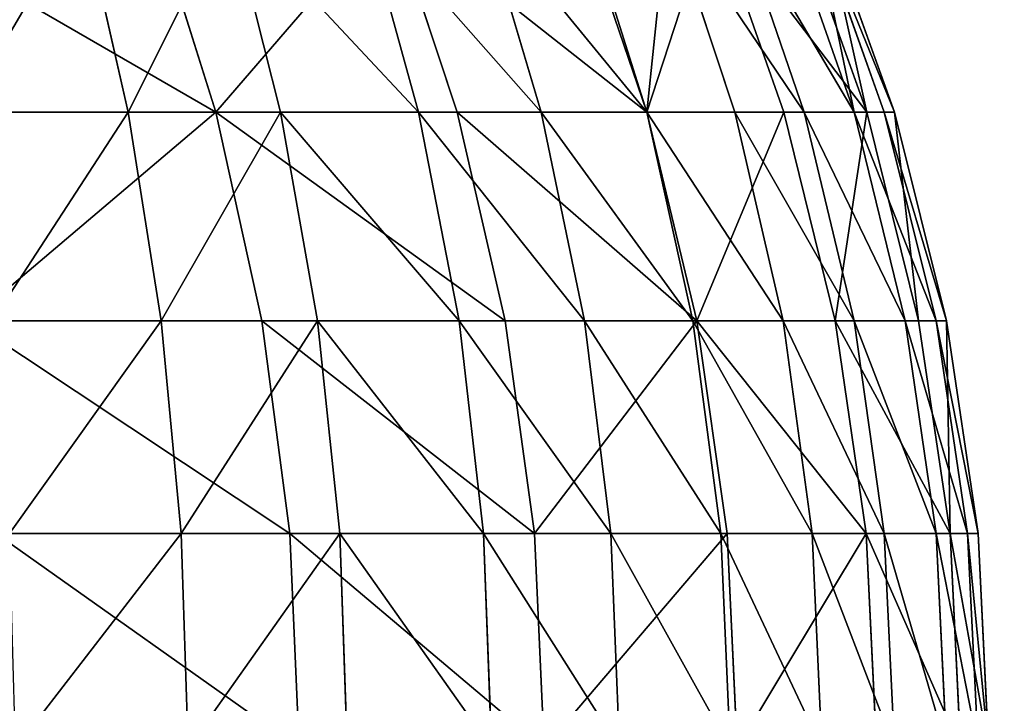
# Model space of a CAD drawing. Extents: x -535 to 565, y -460 to 460.
# Drawn here: x -489 to -488, y -318 to -317 of the extents above; entities that cross this region are included whole.
import ezdxf

# ---------------------------------------------------------------- set-up
doc = ezdxf.new("R2010")
doc.units = 0
doc.layers.get('0').update_dxf_attribs({"color": 13, "linetype": 'CONTINUOUS'})

# ---------------------------------------------------------------- blocks, each defined once
blk = doc.blocks.new('ROOF')
mesh = blk.add_polyface()
corners = [(-526.9988, -343.9993, 2144.9956), (-525.6693, 360.8941, 2144.9956), (-526.9988, 343.9993, 2144.9956), (-525.6533, -360.9946, 2144.9956), (-521.713, 377.3731, 2144.9956), (-521.6499, -377.5666, 2144.9956), (-515.2276, 393.0304, 2144.9956), (-515.0886, -393.302, 2144.9956), (-506.3728, 407.4801, 2144.9956), (-506.1329, -407.8089, 2144.9956), (-495.3665, 420.3667, 2144.9956), (-495.0058, -420.7256, 2144.9956), (-482.4798, 431.3729, 2144.9956), (-481.9848, -431.7305, 2144.9956), (-468.03, 440.2279, 2144.9956), (-467.3941, -440.5491, 2144.9956), (-452.3729, 446.7134, 2144.9956), (-451.5976, -446.962, 2144.9956), (-435.894, 450.6694, 2144.9956), (-434.9886, -450.8089, 2144.9956), (-418.9992, 451.9992, 2144.9956), (-418.9992, -451.9991, 2144.9956), (310.9994, 451.9992, 2144.9956), (418.9992, -451.9991, 2144.9956), (327.8943, 450.6694, 2144.9956), (344.3732, 446.7134, 2144.9956), (360.0303, 440.2279, 2144.9956), (374.4801, 431.3729, 2144.9956), (387.3668, 420.3667, 2144.9956), (398.3731, 407.4801, 2144.9956), (407.2279, 393.0304, 2144.9956), (413.7133, 377.3731, 2144.9956), (417.6695, 360.8941, 2144.9956), (418.9992, 343.9993, 2144.9956)]
mesh.append_faces([[corners[k] for k in face] for face in [(0, 1, 2), (32, 23, 33)]], dxfattribs={"vtx0": -1})
mesh.append_faces([[corners[k] for k in face] for face in [(1, 3, 4), (4, 5, 6), (6, 7, 8), (8, 9, 10), (10, 11, 12), (12, 13, 14), (14, 15, 16), (16, 17, 18), (18, 19, 20), (20, 21, 22), (22, 23, 24), (24, 23, 25), (25, 23, 26), (26, 23, 27), (27, 23, 28), (28, 23, 29), (29, 23, 30), (30, 23, 31), (31, 23, 32)]], dxfattribs={"vtx0": -1, "vtx1": -1})
mesh.append_faces([[corners[k] for k in face] for face in [(1, 0, 3), (4, 3, 5), (6, 5, 7), (8, 7, 9), (10, 9, 11), (12, 11, 13), (14, 13, 15), (16, 15, 17), (18, 17, 19), (20, 19, 21), (22, 21, 23)]], dxfattribs={"vtx0": -1, "vtx2": -1})
blk = doc.blocks.new('BOOTH_LEFT_OUTER')
for p, q in [((-489.145, -316.8514, 2091.6595), (-489.0575, -317.1284, 2091.7062)), ((-488.8189, -316.8514, 2090.9698), (-488.7273, -317.1284, 2091.0079)), ((-488.562, -316.8514, 2090.2518), (-488.4671, -317.1284, 2090.2805)), ((-488.3767, -316.8514, 2089.512), (-488.2794, -317.1284, 2089.5313)), ((-488.2648, -316.8514, 2088.7577), (-488.1661, -317.1284, 2088.7674)), ((-488.1282, -317.1284, 2087.9958), (-488.2273, -316.8514, 2087.9958)), ((-489.4546, -317.1284, 2092.3688), (-489.0575, -317.1284, 2091.7062)), ((-489.0575, -317.1284, 2091.7062), (-488.9945, -317.4141, 2091.7398)), ((-489.0575, -317.1284, 2091.7062), (-488.7273, -317.1284, 2091.0079)), ((-488.7273, -317.1284, 2091.0079), (-488.4671, -317.1284, 2090.2805)), ((-488.7273, -317.1284, 2091.0079), (-488.6613, -317.4141, 2091.0352)), ((-488.4671, -317.1284, 2090.2805), (-488.3986, -317.4141, 2090.3013)), ((-488.4671, -317.1284, 2090.2805), (-488.2794, -317.1284, 2089.5313)), ((-488.2794, -317.1284, 2089.5313), (-488.2093, -317.4141, 2089.5452)), ((-488.2794, -317.1284, 2089.5313), (-488.1661, -317.1284, 2088.7674)), ((-488.1661, -317.1284, 2088.7674), (-488.0949, -317.4141, 2088.7746)), ((-488.1661, -317.1284, 2088.7674), (-488.1282, -317.1284, 2087.9958)), ((-488.0566, -317.4141, 2087.9958), (-488.1282, -317.1284, 2087.9958)), ((-489.3952, -317.4141, 2092.4083), (-488.9945, -317.4141, 2091.7398)), ((-488.9945, -317.4141, 2091.7398), (-488.6613, -317.4141, 2091.0352)), ((-488.9945, -317.4141, 2091.7398), (-488.9564, -317.7054, 2091.7603)), ((-488.6613, -317.4141, 2091.0352), (-488.3986, -317.4141, 2090.3013)), ((-488.6613, -317.4141, 2091.0352), (-488.6213, -317.7054, 2091.0518)), ((-488.3986, -317.4141, 2090.3013), (-488.2093, -317.4141, 2089.5452)), ((-488.3986, -317.4141, 2090.3013), (-488.3573, -317.7054, 2090.314)), ((-488.2093, -317.4141, 2089.5452), (-488.1669, -317.7054, 2089.5537)), ((-488.2093, -317.4141, 2089.5452), (-488.0949, -317.4141, 2088.7746)), ((-488.0949, -317.4141, 2088.7746), (-488.0566, -317.4141, 2087.9958)), ((-488.0949, -317.4141, 2088.7746), (-488.0519, -317.7054, 2088.7786)), ((-488.0135, -317.7054, 2087.9958), (-488.0566, -317.4141, 2087.9958)), ((-489.3592, -317.7054, 2092.4325), (-488.9564, -317.7054, 2091.7603)), ((-488.9564, -317.7054, 2091.7603), (-488.6213, -317.7054, 2091.0518)), ((-488.9564, -317.7054, 2091.7603), (-488.9436, -317.9993, 2091.7669)), ((-488.6213, -317.7054, 2091.0518), (-488.3573, -317.7054, 2090.314)), ((-488.6213, -317.7054, 2091.0518), (-488.6079, -317.9993, 2091.0574)), ((-488.3573, -317.7054, 2090.314), (-488.3435, -317.9993, 2090.3182)), ((-488.3573, -317.7054, 2090.314), (-488.1669, -317.7054, 2089.5537)), ((-488.1669, -317.7054, 2089.5537), (-488.1527, -317.9993, 2089.5565)), ((-488.1669, -317.7054, 2089.5537), (-488.0519, -317.7054, 2088.7786)), ((-488.0519, -317.7054, 2088.7786), (-488.0375, -317.9993, 2088.7801)), ((-488.0519, -317.7054, 2088.7786), (-488.0135, -317.7054, 2087.9958)), ((-487.999, -317.9993, 2087.9958), (-488.0135, -317.7054, 2087.9958))]:
    blk.add_line(p, q)
mesh = blk.add_polyface()
corners = [(-489.0575, -317.1284, 2091.7062), (-489.5371, -316.8514, 2092.3136), (-489.4546, -317.1284, 2092.3688), (-489.145, -316.8514, 2091.6595)]
mesh.append_faces([[corners[k] for k in face] for face in [(0, 1, 2), (1, 0, 3)]], dxfattribs={"vtx0": -1})
mesh = blk.add_polyface()
corners = [(-488.8189, -316.8514, 2090.9698), (-489.0575, -317.1284, 2091.7062), (-488.7273, -317.1284, 2091.0079), (-489.145, -316.8514, 2091.6595)]
mesh.append_faces([[corners[k] for k in face] for face in [(0, 1, 2), (1, 0, 3)]], dxfattribs={"vtx0": -1})
mesh = blk.add_polyface()
corners = [(-488.4671, -317.1284, 2090.2805), (-488.8189, -316.8514, 2090.9698), (-488.7273, -317.1284, 2091.0079), (-488.562, -316.8514, 2090.2518)]
mesh.append_faces([[corners[k] for k in face] for face in [(0, 1, 2), (1, 0, 3)]], dxfattribs={"vtx0": -1})
mesh = blk.add_polyface()
corners = [(-488.3767, -316.8514, 2089.512), (-488.4671, -317.1284, 2090.2805), (-488.2794, -317.1284, 2089.5313), (-488.562, -316.8514, 2090.2518)]
mesh.append_faces([[corners[k] for k in face] for face in [(0, 1, 2), (1, 0, 3)]], dxfattribs={"vtx0": -1})
mesh = blk.add_polyface()
corners = [(-488.1661, -317.1284, 2088.7674), (-488.3767, -316.8514, 2089.512), (-488.2794, -317.1284, 2089.5313), (-488.2648, -316.8514, 2088.7577)]
mesh.append_faces([[corners[k] for k in face] for face in [(0, 1, 2), (1, 0, 3)]], dxfattribs={"vtx0": -1})
mesh = blk.add_polyface()
corners = [(-488.2273, -316.8514, 2087.9958), (-488.1661, -317.1284, 2088.7674), (-488.1282, -317.1284, 2087.9958), (-488.2648, -316.8514, 2088.7577)]
mesh.append_faces([[corners[k] for k in face] for face in [(0, 1, 2), (1, 0, 3)]], dxfattribs={"vtx0": -1})
mesh = blk.add_polyface()
corners = [(-489.0575, -317.1284, 2091.7062), (-489.3952, -317.4141, 2092.4083), (-488.9945, -317.4141, 2091.7398), (-489.4546, -317.1284, 2092.3688)]
mesh.append_faces([[corners[k] for k in face] for face in [(0, 1, 2), (1, 0, 3)]], dxfattribs={"vtx0": -1})
mesh = blk.add_polyface()
corners = [(-488.6613, -317.4141, 2091.0352), (-489.0575, -317.1284, 2091.7062), (-488.9945, -317.4141, 2091.7398), (-488.7273, -317.1284, 2091.0079)]
mesh.append_faces([[corners[k] for k in face] for face in [(0, 1, 2), (1, 0, 3)]], dxfattribs={"vtx0": -1})
mesh = blk.add_polyface()
corners = [(-488.3986, -317.4141, 2090.3013), (-488.7273, -317.1284, 2091.0079), (-488.6613, -317.4141, 2091.0352), (-488.4671, -317.1284, 2090.2805)]
mesh.append_faces([[corners[k] for k in face] for face in [(0, 1, 2), (1, 0, 3)]], dxfattribs={"vtx0": -1})
mesh = blk.add_polyface()
corners = [(-488.2794, -317.1284, 2089.5313), (-488.3986, -317.4141, 2090.3013), (-488.2093, -317.4141, 2089.5452), (-488.4671, -317.1284, 2090.2805)]
mesh.append_faces([[corners[k] for k in face] for face in [(0, 1, 2), (1, 0, 3)]], dxfattribs={"vtx0": -1})
mesh = blk.add_polyface()
corners = [(-488.1661, -317.1284, 2088.7674), (-488.2093, -317.4141, 2089.5452), (-488.0949, -317.4141, 2088.7746), (-488.2794, -317.1284, 2089.5313)]
mesh.append_faces([[corners[k] for k in face] for face in [(0, 1, 2), (1, 0, 3)]], dxfattribs={"vtx0": -1})
mesh = blk.add_polyface()
corners = [(-488.1282, -317.1284, 2087.9958), (-488.0949, -317.4141, 2088.7746), (-488.0566, -317.4141, 2087.9958), (-488.1661, -317.1284, 2088.7674)]
mesh.append_faces([[corners[k] for k in face] for face in [(0, 1, 2), (1, 0, 3)]], dxfattribs={"vtx0": -1})
mesh = blk.add_polyface()
corners = [(-488.9564, -317.7054, 2091.7603), (-489.3952, -317.4141, 2092.4083), (-489.3592, -317.7054, 2092.4325), (-488.9945, -317.4141, 2091.7398)]
mesh.append_faces([[corners[k] for k in face] for face in [(0, 1, 2), (1, 0, 3)]], dxfattribs={"vtx0": -1})
mesh = blk.add_polyface()
corners = [(-488.6213, -317.7054, 2091.0518), (-488.9945, -317.4141, 2091.7398), (-488.9564, -317.7054, 2091.7603), (-488.6613, -317.4141, 2091.0352)]
mesh.append_faces([[corners[k] for k in face] for face in [(0, 1, 2), (1, 0, 3)]], dxfattribs={"vtx0": -1})
mesh = blk.add_polyface()
corners = [(-488.3986, -317.4141, 2090.3013), (-488.6213, -317.7054, 2091.0518), (-488.3573, -317.7054, 2090.314), (-488.6613, -317.4141, 2091.0352)]
mesh.append_faces([[corners[k] for k in face] for face in [(0, 1, 2), (1, 0, 3)]], dxfattribs={"vtx0": -1})
mesh = blk.add_polyface()
corners = [(-488.1669, -317.7054, 2089.5537), (-488.3986, -317.4141, 2090.3013), (-488.3573, -317.7054, 2090.314), (-488.2093, -317.4141, 2089.5452)]
mesh.append_faces([[corners[k] for k in face] for face in [(0, 1, 2), (1, 0, 3)]], dxfattribs={"vtx0": -1})
mesh = blk.add_polyface()
corners = [(-488.0519, -317.7054, 2088.7786), (-488.2093, -317.4141, 2089.5452), (-488.1669, -317.7054, 2089.5537), (-488.0949, -317.4141, 2088.7746)]
mesh.append_faces([[corners[k] for k in face] for face in [(0, 1, 2), (1, 0, 3)]], dxfattribs={"vtx0": -1})
mesh = blk.add_polyface()
corners = [(-488.0566, -317.4141, 2087.9958), (-488.0519, -317.7054, 2088.7786), (-488.0135, -317.7054, 2087.9958), (-488.0949, -317.4141, 2088.7746)]
mesh.append_faces([[corners[k] for k in face] for face in [(0, 1, 2), (1, 0, 3)]], dxfattribs={"vtx0": -1})
mesh = blk.add_polyface()
corners = [(-488.9436, -317.9993, 2091.7669), (-489.3592, -317.7054, 2092.4325), (-489.3472, -317.9993, 2092.4405), (-488.9564, -317.7054, 2091.7603)]
mesh.append_faces([[corners[k] for k in face] for face in [(0, 1, 2), (1, 0, 3)]], dxfattribs={"vtx0": -1})
mesh = blk.add_polyface()
corners = [(-488.6079, -317.9993, 2091.0574), (-488.9564, -317.7054, 2091.7603), (-488.9436, -317.9993, 2091.7669), (-488.6213, -317.7054, 2091.0518)]
mesh.append_faces([[corners[k] for k in face] for face in [(0, 1, 2), (1, 0, 3)]], dxfattribs={"vtx0": -1})
mesh = blk.add_polyface()
corners = [(-488.3573, -317.7054, 2090.314), (-488.6079, -317.9993, 2091.0574), (-488.3435, -317.9993, 2090.3182), (-488.6213, -317.7054, 2091.0518)]
mesh.append_faces([[corners[k] for k in face] for face in [(0, 1, 2), (1, 0, 3)]], dxfattribs={"vtx0": -1})
mesh = blk.add_polyface()
corners = [(-488.1669, -317.7054, 2089.5537), (-488.3435, -317.9993, 2090.3182), (-488.1527, -317.9993, 2089.5565), (-488.3573, -317.7054, 2090.314)]
mesh.append_faces([[corners[k] for k in face] for face in [(0, 1, 2), (1, 0, 3)]], dxfattribs={"vtx0": -1})
mesh = blk.add_polyface()
corners = [(-488.0375, -317.9993, 2088.7801), (-488.1669, -317.7054, 2089.5537), (-488.1527, -317.9993, 2089.5565), (-488.0519, -317.7054, 2088.7786)]
mesh.append_faces([[corners[k] for k in face] for face in [(0, 1, 2), (1, 0, 3)]], dxfattribs={"vtx0": -1})
mesh = blk.add_polyface()
corners = [(-487.999, -317.9993, 2087.9958), (-488.0519, -317.7054, 2088.7786), (-488.0375, -317.9993, 2088.7801), (-488.0135, -317.7054, 2087.9958)]
mesh.append_faces([[corners[k] for k in face] for face in [(0, 1, 2), (1, 0, 3)]], dxfattribs={"vtx0": -1})
blk = doc.blocks.new('PH_FABRI_9')
at = {"xscale": 9.999999999999998, "yscale": 9.999999999999998, "zscale": 10, "rotation": 89.9999999999898}
for name in ['BOOTH_LEFT_OUTER', 'ROOF']:
    blk.add_blockref(name, (-23996.419, -3585.376, 1443.077), dxfattribs=at)
blk = doc.blocks.new('BOOTH_LEFT_INNER')
for p, q in [((-489.2407, -316.8514, 26.8574), (-489.1778, -317.1284, 26.7808)), ((-489.0391, -316.8514, 27.0401), (-488.9691, -317.1284, 26.97)), ((-488.8565, -316.8514, 27.2417), (-488.7799, -317.1284, 27.1787)), ((-488.6944, -316.8514, 27.4601), (-488.612, -317.1284, 27.4051)), ((-488.5546, -316.8514, 27.6934), (-488.4672, -317.1284, 27.6467)), ((-488.4383, -316.8514, 27.9394), (-488.3467, -317.1284, 27.9014)), ((-488.3467, -316.8514, 28.1954), (-488.2518, -317.1284, 28.1666)), ((-488.2807, -316.8514, 28.4593), (-488.1833, -317.1284, 28.4399)), ((-488.2407, -316.8514, 28.7283), (-488.142, -317.1284, 28.7186)), ((-488.1282, -317.1284, 29), (-488.2273, -316.8514, 29)), ((-488.2273, -316.8514, 2087.9958), (-488.1282, -317.1284, 2087.9958)), ((-489.1778, -317.1284, 26.7808), (-489.404, -317.1284, 26.6129)), ((-489.1778, -317.1284, 26.7808), (-489.1324, -317.4141, 26.7255)), ((-488.9691, -317.1284, 26.97), (-489.1778, -317.1284, 26.7808)), ((-488.9691, -317.1284, 26.97), (-488.9185, -317.4141, 26.9194)), ((-488.7799, -317.1284, 27.1787), (-488.9691, -317.1284, 26.97)), ((-488.7799, -317.1284, 27.1787), (-488.7245, -317.4141, 27.1334)), ((-488.612, -317.1284, 27.4051), (-488.7799, -317.1284, 27.1787)), ((-488.612, -317.1284, 27.4051), (-488.5525, -317.4141, 27.3652)), ((-488.4672, -317.1284, 27.6467), (-488.612, -317.1284, 27.4051)), ((-488.4672, -317.1284, 27.6467), (-488.4041, -317.4141, 27.6129)), ((-488.3467, -317.1284, 27.9014), (-488.4672, -317.1284, 27.6467)), ((-488.3467, -317.1284, 27.9014), (-488.2807, -317.4141, 27.8739)), ((-488.2518, -317.1284, 28.1666), (-488.3467, -317.1284, 27.9014)), ((-488.2518, -317.1284, 28.1666), (-488.1833, -317.4141, 28.1458)), ((-488.1833, -317.1284, 28.4399), (-488.2518, -317.1284, 28.1666)), ((-488.1833, -317.1284, 28.4399), (-488.1132, -317.4141, 28.4259)), ((-488.142, -317.1284, 28.7186), (-488.1833, -317.1284, 28.4399)), ((-488.142, -317.1284, 28.7186), (-488.0708, -317.4141, 28.7116)), ((-488.1282, -317.1284, 29), (-488.142, -317.1284, 28.7186)), ((-488.0566, -317.4141, 29), (-488.1282, -317.1284, 29)), ((-488.1282, -317.1284, 29), (-488.1282, -317.1284, 2087.9958)), ((-488.1282, -317.1284, 2087.9958), (-488.0566, -317.4141, 2087.9958)), ((-489.1324, -317.4141, 26.7255), (-489.3643, -317.4141, 26.5535)), ((-489.1324, -317.4141, 26.7255), (-489.105, -317.7054, 26.6921)), ((-488.9185, -317.4141, 26.9194), (-489.1324, -317.4141, 26.7255)), ((-488.9185, -317.4141, 26.9194), (-488.8878, -317.7054, 26.8889)), ((-488.7245, -317.4141, 27.1334), (-488.9185, -317.4141, 26.9194)), ((-488.7245, -317.4141, 27.1334), (-488.6912, -317.7054, 27.1059)), ((-488.5525, -317.4141, 27.3652), (-488.7245, -317.4141, 27.1334)), ((-488.5525, -317.4141, 27.3652), (-488.5166, -317.7054, 27.3413)), ((-488.4041, -317.4141, 27.6129), (-488.5525, -317.4141, 27.3652)), ((-488.4041, -317.4141, 27.6129), (-488.3659, -317.7054, 27.5926)), ((-488.2807, -317.4141, 27.8739), (-488.4041, -317.4141, 27.6129)), ((-488.2807, -317.4141, 27.8739), (-488.2407, -317.7054, 27.8574)), ((-488.1833, -317.4141, 28.1458), (-488.2807, -317.4141, 27.8739)), ((-488.1833, -317.4141, 28.1458), (-488.142, -317.7054, 28.1333)), ((-488.1132, -317.4141, 28.4259), (-488.1833, -317.4141, 28.1458)), ((-488.1132, -317.4141, 28.4259), (-488.0708, -317.7054, 28.4176)), ((-488.0708, -317.4141, 28.7116), (-488.1132, -317.4141, 28.4259)), ((-488.0708, -317.4141, 28.7116), (-488.0278, -317.7054, 28.7074)), ((-488.0566, -317.4141, 29), (-488.0708, -317.4141, 28.7116)), ((-488.0135, -317.7054, 29), (-488.0566, -317.4141, 29)), ((-488.0566, -317.4141, 29), (-488.0566, -317.4141, 2087.9958)), ((-488.0566, -317.4141, 2087.9958), (-488.0135, -317.7054, 2087.9958)), ((-489.105, -317.7054, 26.6921), (-489.3403, -317.7054, 26.5176)), ((-489.105, -317.7054, 26.6921), (-489.0958, -317.9993, 26.6809)), ((-488.8878, -317.7054, 26.8889), (-489.105, -317.7054, 26.6921)), ((-488.8878, -317.7054, 26.8889), (-488.8777, -317.9993, 26.8787)), ((-488.6912, -317.7054, 27.1059), (-488.8878, -317.7054, 26.8889)), ((-488.6912, -317.7054, 27.1059), (-488.68, -317.9993, 27.0968)), ((-488.5166, -317.7054, 27.3413), (-488.6912, -317.7054, 27.1059)), ((-488.5166, -317.7054, 27.3413), (-488.5046, -317.9993, 27.3333)), ((-488.3659, -317.7054, 27.5926), (-488.5166, -317.7054, 27.3413)), ((-488.3659, -317.7054, 27.5926), (-488.3533, -317.9993, 27.5858)), ((-488.2407, -317.7054, 27.8574), (-488.3659, -317.7054, 27.5926)), ((-488.2407, -317.7054, 27.8574), (-488.2273, -317.9993, 27.8519)), ((-488.142, -317.7054, 28.1333), (-488.2407, -317.7054, 27.8574)), ((-488.142, -317.7054, 28.1333), (-488.1282, -317.9993, 28.1291)), ((-488.0708, -317.7054, 28.4176), (-488.142, -317.7054, 28.1333)), ((-488.0708, -317.7054, 28.4176), (-488.0566, -317.9993, 28.4147)), ((-488.0278, -317.7054, 28.7074), (-488.0708, -317.7054, 28.4176)), ((-488.0278, -317.7054, 28.7074), (-488.0135, -317.9993, 28.7059)), ((-488.0135, -317.7054, 29), (-488.0278, -317.7054, 28.7074)), ((-487.999, -317.9993, 29), (-488.0135, -317.7054, 29)), ((-488.0135, -317.7054, 29), (-488.0135, -317.7054, 2087.9958)), ((-488.0135, -317.7054, 2087.9958), (-487.999, -317.9993, 2087.9958))]:
    blk.add_line(p, q)
mesh = blk.add_polyface()
corners = [(-489.2407, -316.8514, 26.8574), (-489.404, -317.1284, 26.6129), (-489.4591, -316.8514, 26.6955), (-489.1778, -317.1284, 26.7808)]
mesh.append_faces([[corners[k] for k in face] for face in [(0, 1, 2), (1, 0, 3)]], dxfattribs={"vtx0": -1})
mesh = blk.add_polyface()
corners = [(-489.0391, -316.8514, 27.0401), (-489.1778, -317.1284, 26.7808), (-489.2407, -316.8514, 26.8574), (-488.9691, -317.1284, 26.97)]
mesh.append_faces([[corners[k] for k in face] for face in [(0, 1, 2), (1, 0, 3)]], dxfattribs={"vtx0": -1})
mesh = blk.add_polyface()
corners = [(-489.0391, -316.8514, 27.0401), (-488.7799, -317.1284, 27.1787), (-488.9691, -317.1284, 26.97), (-488.8565, -316.8514, 27.2417)]
mesh.append_faces([[corners[k] for k in face] for face in [(0, 1, 2), (1, 0, 3)]], dxfattribs={"vtx0": -1})
mesh = blk.add_polyface()
corners = [(-488.8565, -316.8514, 27.2417), (-488.612, -317.1284, 27.4051), (-488.7799, -317.1284, 27.1787), (-488.6944, -316.8514, 27.4601)]
mesh.append_faces([[corners[k] for k in face] for face in [(0, 1, 2), (1, 0, 3)]], dxfattribs={"vtx0": -1})
mesh = blk.add_polyface()
corners = [(-488.6944, -316.8514, 27.4601), (-488.4672, -317.1284, 27.6467), (-488.612, -317.1284, 27.4051), (-488.5546, -316.8514, 27.6934)]
mesh.append_faces([[corners[k] for k in face] for face in [(0, 1, 2), (1, 0, 3)]], dxfattribs={"vtx0": -1})
mesh = blk.add_polyface()
corners = [(-488.4672, -317.1284, 27.6467), (-488.4383, -316.8514, 27.9394), (-488.3467, -317.1284, 27.9014), (-488.5546, -316.8514, 27.6934)]
mesh.append_faces([[corners[k] for k in face] for face in [(0, 1, 2), (1, 0, 3)]], dxfattribs={"vtx0": -1})
mesh = blk.add_polyface()
corners = [(-488.4383, -316.8514, 27.9394), (-488.2518, -317.1284, 28.1666), (-488.3467, -317.1284, 27.9014), (-488.3467, -316.8514, 28.1954)]
mesh.append_faces([[corners[k] for k in face] for face in [(0, 1, 2), (1, 0, 3)]], dxfattribs={"vtx0": -1})
mesh = blk.add_polyface()
corners = [(-488.3467, -316.8514, 28.1954), (-488.1833, -317.1284, 28.4399), (-488.2518, -317.1284, 28.1666), (-488.2807, -316.8514, 28.4593)]
mesh.append_faces([[corners[k] for k in face] for face in [(0, 1, 2), (1, 0, 3)]], dxfattribs={"vtx0": -1})
mesh = blk.add_polyface()
corners = [(-488.1833, -317.1284, 28.4399), (-488.2407, -316.8514, 28.7283), (-488.142, -317.1284, 28.7186), (-488.2807, -316.8514, 28.4593)]
mesh.append_faces([[corners[k] for k in face] for face in [(0, 1, 2), (1, 0, 3)]], dxfattribs={"vtx0": -1})
mesh = blk.add_polyface()
corners = [(-488.2407, -316.8514, 28.7283), (-488.1282, -317.1284, 29), (-488.142, -317.1284, 28.7186), (-488.2273, -316.8514, 29)]
mesh.append_faces([[corners[k] for k in face] for face in [(0, 1, 2), (1, 0, 3)]], dxfattribs={"vtx0": -1})
mesh = blk.add_polyface()
corners = [(-488.2273, -316.8514, 29), (-488.1282, -317.1284, 2087.9958), (-488.1282, -317.1284, 29), (-488.2273, -316.8514, 2087.9958)]
mesh.append_faces([[corners[k] for k in face] for face in [(0, 1, 2), (1, 0, 3)]], dxfattribs={"vtx0": -1})
mesh = blk.add_polyface()
corners = [(-489.1778, -317.1284, 26.7808), (-489.3643, -317.4141, 26.5535), (-489.404, -317.1284, 26.6129), (-489.1324, -317.4141, 26.7255)]
mesh.append_faces([[corners[k] for k in face] for face in [(0, 1, 2), (1, 0, 3)]], dxfattribs={"vtx0": -1})
mesh = blk.add_polyface()
corners = [(-488.9691, -317.1284, 26.97), (-489.1324, -317.4141, 26.7255), (-489.1778, -317.1284, 26.7808), (-488.9185, -317.4141, 26.9194)]
mesh.append_faces([[corners[k] for k in face] for face in [(0, 1, 2), (1, 0, 3)]], dxfattribs={"vtx0": -1})
mesh = blk.add_polyface()
corners = [(-488.9691, -317.1284, 26.97), (-488.7245, -317.4141, 27.1334), (-488.9185, -317.4141, 26.9194), (-488.7799, -317.1284, 27.1787)]
mesh.append_faces([[corners[k] for k in face] for face in [(0, 1, 2), (1, 0, 3)]], dxfattribs={"vtx0": -1})
mesh = blk.add_polyface()
corners = [(-488.7799, -317.1284, 27.1787), (-488.5525, -317.4141, 27.3652), (-488.7245, -317.4141, 27.1334), (-488.612, -317.1284, 27.4051)]
mesh.append_faces([[corners[k] for k in face] for face in [(0, 1, 2), (1, 0, 3)]], dxfattribs={"vtx0": -1})
mesh = blk.add_polyface()
corners = [(-488.612, -317.1284, 27.4051), (-488.4041, -317.4141, 27.6129), (-488.5525, -317.4141, 27.3652), (-488.4672, -317.1284, 27.6467)]
mesh.append_faces([[corners[k] for k in face] for face in [(0, 1, 2), (1, 0, 3)]], dxfattribs={"vtx0": -1})
mesh = blk.add_polyface()
corners = [(-488.4672, -317.1284, 27.6467), (-488.2807, -317.4141, 27.8739), (-488.4041, -317.4141, 27.6129), (-488.3467, -317.1284, 27.9014)]
mesh.append_faces([[corners[k] for k in face] for face in [(0, 1, 2), (1, 0, 3)]], dxfattribs={"vtx0": -1})
mesh = blk.add_polyface()
corners = [(-488.3467, -317.1284, 27.9014), (-488.1833, -317.4141, 28.1458), (-488.2807, -317.4141, 27.8739), (-488.2518, -317.1284, 28.1666)]
mesh.append_faces([[corners[k] for k in face] for face in [(0, 1, 2), (1, 0, 3)]], dxfattribs={"vtx0": -1})
mesh = blk.add_polyface()
corners = [(-488.2518, -317.1284, 28.1666), (-488.1132, -317.4141, 28.4259), (-488.1833, -317.4141, 28.1458), (-488.1833, -317.1284, 28.4399)]
mesh.append_faces([[corners[k] for k in face] for face in [(0, 1, 2), (1, 0, 3)]], dxfattribs={"vtx0": -1})
mesh = blk.add_polyface()
corners = [(-488.1833, -317.1284, 28.4399), (-488.0708, -317.4141, 28.7116), (-488.1132, -317.4141, 28.4259), (-488.142, -317.1284, 28.7186)]
mesh.append_faces([[corners[k] for k in face] for face in [(0, 1, 2), (1, 0, 3)]], dxfattribs={"vtx0": -1})
mesh = blk.add_polyface()
corners = [(-488.142, -317.1284, 28.7186), (-488.0566, -317.4141, 29), (-488.0708, -317.4141, 28.7116), (-488.1282, -317.1284, 29)]
mesh.append_faces([[corners[k] for k in face] for face in [(0, 1, 2), (1, 0, 3)]], dxfattribs={"vtx0": -1})
mesh = blk.add_polyface()
corners = [(-488.1282, -317.1284, 29), (-488.0566, -317.4141, 2087.9958), (-488.0566, -317.4141, 29), (-488.1282, -317.1284, 2087.9958)]
mesh.append_faces([[corners[k] for k in face] for face in [(0, 1, 2), (1, 0, 3)]], dxfattribs={"vtx0": -1})
mesh = blk.add_polyface()
corners = [(-489.1324, -317.4141, 26.7255), (-489.3403, -317.7054, 26.5176), (-489.3643, -317.4141, 26.5535), (-489.105, -317.7054, 26.6921)]
mesh.append_faces([[corners[k] for k in face] for face in [(0, 1, 2), (1, 0, 3)]], dxfattribs={"vtx0": -1})
mesh = blk.add_polyface()
corners = [(-488.9185, -317.4141, 26.9194), (-489.105, -317.7054, 26.6921), (-489.1324, -317.4141, 26.7255), (-488.8878, -317.7054, 26.8889)]
mesh.append_faces([[corners[k] for k in face] for face in [(0, 1, 2), (1, 0, 3)]], dxfattribs={"vtx0": -1})
mesh = blk.add_polyface()
corners = [(-488.9185, -317.4141, 26.9194), (-488.6912, -317.7054, 27.1059), (-488.8878, -317.7054, 26.8889), (-488.7245, -317.4141, 27.1334)]
mesh.append_faces([[corners[k] for k in face] for face in [(0, 1, 2), (1, 0, 3)]], dxfattribs={"vtx0": -1})
mesh = blk.add_polyface()
corners = [(-488.7245, -317.4141, 27.1334), (-488.5166, -317.7054, 27.3413), (-488.6912, -317.7054, 27.1059), (-488.5525, -317.4141, 27.3652)]
mesh.append_faces([[corners[k] for k in face] for face in [(0, 1, 2), (1, 0, 3)]], dxfattribs={"vtx0": -1})
mesh = blk.add_polyface()
corners = [(-488.5525, -317.4141, 27.3652), (-488.3659, -317.7054, 27.5926), (-488.5166, -317.7054, 27.3413), (-488.4041, -317.4141, 27.6129)]
mesh.append_faces([[corners[k] for k in face] for face in [(0, 1, 2), (1, 0, 3)]], dxfattribs={"vtx0": -1})
mesh = blk.add_polyface()
corners = [(-488.4041, -317.4141, 27.6129), (-488.2407, -317.7054, 27.8574), (-488.3659, -317.7054, 27.5926), (-488.2807, -317.4141, 27.8739)]
mesh.append_faces([[corners[k] for k in face] for face in [(0, 1, 2), (1, 0, 3)]], dxfattribs={"vtx0": -1})
mesh = blk.add_polyface()
corners = [(-488.2807, -317.4141, 27.8739), (-488.142, -317.7054, 28.1333), (-488.2407, -317.7054, 27.8574), (-488.1833, -317.4141, 28.1458)]
mesh.append_faces([[corners[k] for k in face] for face in [(0, 1, 2), (1, 0, 3)]], dxfattribs={"vtx0": -1})
mesh = blk.add_polyface()
corners = [(-488.1833, -317.4141, 28.1458), (-488.0708, -317.7054, 28.4176), (-488.142, -317.7054, 28.1333), (-488.1132, -317.4141, 28.4259)]
mesh.append_faces([[corners[k] for k in face] for face in [(0, 1, 2), (1, 0, 3)]], dxfattribs={"vtx0": -1})
mesh = blk.add_polyface()
corners = [(-488.1132, -317.4141, 28.4259), (-488.0278, -317.7054, 28.7074), (-488.0708, -317.7054, 28.4176), (-488.0708, -317.4141, 28.7116)]
mesh.append_faces([[corners[k] for k in face] for face in [(0, 1, 2), (1, 0, 3)]], dxfattribs={"vtx0": -1})
mesh = blk.add_polyface()
corners = [(-488.0708, -317.4141, 28.7116), (-488.0135, -317.7054, 29), (-488.0278, -317.7054, 28.7074), (-488.0566, -317.4141, 29)]
mesh.append_faces([[corners[k] for k in face] for face in [(0, 1, 2), (1, 0, 3)]], dxfattribs={"vtx0": -1})
mesh = blk.add_polyface()
corners = [(-488.0566, -317.4141, 29), (-488.0135, -317.7054, 2087.9958), (-488.0135, -317.7054, 29), (-488.0566, -317.4141, 2087.9958)]
mesh.append_faces([[corners[k] for k in face] for face in [(0, 1, 2), (1, 0, 3)]], dxfattribs={"vtx0": -1})
mesh = blk.add_polyface()
corners = [(-489.105, -317.7054, 26.6921), (-489.3322, -317.9993, 26.5055), (-489.3403, -317.7054, 26.5176), (-489.0958, -317.9993, 26.6809)]
mesh.append_faces([[corners[k] for k in face] for face in [(0, 1, 2), (1, 0, 3)]], dxfattribs={"vtx0": -1})
mesh = blk.add_polyface()
corners = [(-488.8878, -317.7054, 26.8889), (-489.0958, -317.9993, 26.6809), (-489.105, -317.7054, 26.6921), (-488.8777, -317.9993, 26.8787)]
mesh.append_faces([[corners[k] for k in face] for face in [(0, 1, 2), (1, 0, 3)]], dxfattribs={"vtx0": -1})
mesh = blk.add_polyface()
corners = [(-488.8878, -317.7054, 26.8889), (-488.68, -317.9993, 27.0968), (-488.8777, -317.9993, 26.8787), (-488.6912, -317.7054, 27.1059)]
mesh.append_faces([[corners[k] for k in face] for face in [(0, 1, 2), (1, 0, 3)]], dxfattribs={"vtx0": -1})
mesh = blk.add_polyface()
corners = [(-488.6912, -317.7054, 27.1059), (-488.5046, -317.9993, 27.3333), (-488.68, -317.9993, 27.0968), (-488.5166, -317.7054, 27.3413)]
mesh.append_faces([[corners[k] for k in face] for face in [(0, 1, 2), (1, 0, 3)]], dxfattribs={"vtx0": -1})
mesh = blk.add_polyface()
corners = [(-488.5166, -317.7054, 27.3413), (-488.3533, -317.9993, 27.5858), (-488.5046, -317.9993, 27.3333), (-488.3659, -317.7054, 27.5926)]
mesh.append_faces([[corners[k] for k in face] for face in [(0, 1, 2), (1, 0, 3)]], dxfattribs={"vtx0": -1})
mesh = blk.add_polyface()
corners = [(-488.3659, -317.7054, 27.5926), (-488.2273, -317.9993, 27.8519), (-488.3533, -317.9993, 27.5858), (-488.2407, -317.7054, 27.8574)]
mesh.append_faces([[corners[k] for k in face] for face in [(0, 1, 2), (1, 0, 3)]], dxfattribs={"vtx0": -1})
mesh = blk.add_polyface()
corners = [(-488.2407, -317.7054, 27.8574), (-488.1282, -317.9993, 28.1291), (-488.2273, -317.9993, 27.8519), (-488.142, -317.7054, 28.1333)]
mesh.append_faces([[corners[k] for k in face] for face in [(0, 1, 2), (1, 0, 3)]], dxfattribs={"vtx0": -1})
mesh = blk.add_polyface()
corners = [(-488.142, -317.7054, 28.1333), (-488.0566, -317.9993, 28.4147), (-488.1282, -317.9993, 28.1291), (-488.0708, -317.7054, 28.4176)]
mesh.append_faces([[corners[k] for k in face] for face in [(0, 1, 2), (1, 0, 3)]], dxfattribs={"vtx0": -1})
mesh = blk.add_polyface()
corners = [(-488.0708, -317.7054, 28.4176), (-488.0135, -317.9993, 28.7059), (-488.0566, -317.9993, 28.4147), (-488.0278, -317.7054, 28.7074)]
mesh.append_faces([[corners[k] for k in face] for face in [(0, 1, 2), (1, 0, 3)]], dxfattribs={"vtx0": -1})
mesh = blk.add_polyface()
corners = [(-488.0278, -317.7054, 28.7074), (-487.999, -317.9993, 29), (-488.0135, -317.9993, 28.7059), (-488.0135, -317.7054, 29)]
mesh.append_faces([[corners[k] for k in face] for face in [(0, 1, 2), (1, 0, 3)]], dxfattribs={"vtx0": -1})
mesh = blk.add_polyface()
corners = [(-488.0135, -317.7054, 29), (-487.999, -317.9993, 2087.9958), (-487.999, -317.9993, 29), (-488.0135, -317.7054, 2087.9958)]
mesh.append_faces([[corners[k] for k in face] for face in [(0, 1, 2), (1, 0, 3)]], dxfattribs={"vtx0": -1})
blk = doc.blocks.new('GROUP_2')
mesh = blk.add_polyface()
corners = [(1.3298, 854.8931), (0, 107.9997), (0, 837.9983), (1.3298, 91.1048), (5.2859, 74.6259), (5.2859, 871.372), (11.7714, 58.9689), (11.7714, 887.0291), (20.6263, 901.4789), (20.6263, 44.5191), (31.6325, 31.6323), (31.6325, 914.3656), (44.5191, 925.3719), (44.5191, 20.626), (58.9688, 934.2268), (58.9688, 11.7712), (74.6261, 940.7122), (74.6261, 5.2859), (91.1051, 944.6683), (91.1051, 1.3295), (107.9999, 945.998), (107.9999, 0), (795.9985, 0), (903.9983, 945.998), (812.9938, 1.3456), (829.5658, 5.3489), (845.3013, 11.9102), (859.8081, 20.8659), (872.7249, 31.993), (883.7298, 45.0141), (892.5483, 59.6047), (898.9613, 75.4013), (902.8081, 92.0102), (903.9983, 107.9997)]
mesh.append_faces([[corners[k] for k in face] for face in [(0, 1, 2), (32, 23, 33)]], dxfattribs={"vtx0": -1})
mesh.append_faces([[corners[k] for k in face] for face in [(1, 0, 3), (3, 0, 4), (4, 5, 6), (6, 8, 9), (9, 8, 10), (10, 12, 13), (13, 14, 15), (15, 16, 17), (17, 18, 19), (19, 20, 21), (21, 20, 22), (22, 23, 24), (24, 23, 25), (25, 23, 26), (26, 23, 27), (27, 23, 28), (28, 23, 29), (29, 23, 30), (30, 23, 31), (31, 23, 32)]], dxfattribs={"vtx0": -1, "vtx1": -1})
mesh.append_faces([[corners[k] for k in face] for face in [(4, 0, 5), (6, 5, 7), (6, 7, 8), (10, 8, 11), (10, 11, 12), (13, 12, 14), (15, 14, 16), (17, 16, 18), (19, 18, 20), (22, 20, 23)]], dxfattribs={"vtx0": -1, "vtx2": -1})
blk = doc.blocks.new('PH_FABRI_8')
at = {"xscale": 9.999999999999998, "yscale": 9.999999999999998, "zscale": 10, "rotation": 89.9999999999898}
blk.add_blockref('BOOTH_LEFT_INNER', (-23996.419, -3585.376, 1443.077), dxfattribs=at)
at = {"xscale": 9.999999999999998, "yscale": 9.999999999999998, "zscale": 10}
blk.add_blockref('GROUP_2', (-28516.411, -8855.364, 22423.034), dxfattribs=at)

msp = doc.modelspace()

# ---------------------------------------------------------------- block references
at = {"color": 49, "xscale": 0.1, "yscale": 0.1, "zscale": 0.1, "rotation": 270.0000000000102}
msp.add_blockref('PH_FABRI_9', (358.5376, -2399.6419, -144.3077), dxfattribs=at)
at = {"color": 8, "xscale": 0.1, "yscale": 0.1, "zscale": 0.1, "rotation": 270.0000000000102}
msp.add_blockref('PH_FABRI_8', (358.5376, -2399.6419, -144.3077), dxfattribs=at)

doc.saveas('drawing.dxf')
